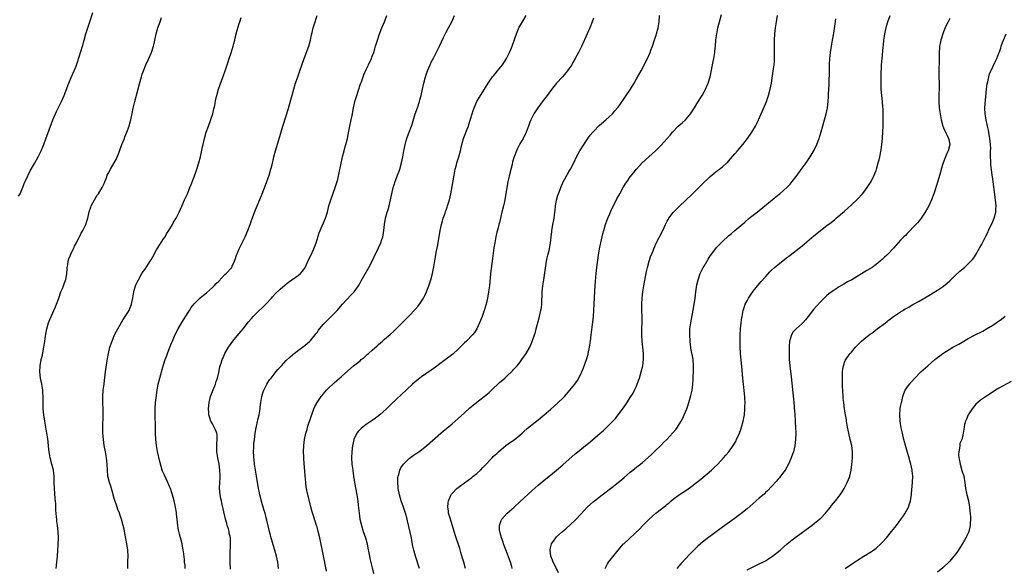
# Model space of a CAD drawing. Units: inches. Extents: x 2511000 to 2514000, y 1560000 to 1563000.
# Drawn here: x 2513232 to 2513553, y 1561309 to 1561488 of the extents above; entities that cross this region are included whole.
import ezdxf

# ---------------------------------------------------------------- set-up
doc = ezdxf.new("R2010")
doc.units = ezdxf.units.IN
doc.header["$MEASUREMENT"] = 0
doc.layers.add('LD25111560_10ft', color=133, linetype='Continuous')

msp = doc.modelspace()

# ---------------------------------------------------------------- linework, layer by layer
at = {"layer": 'LD25111560_10ft'}
for points, elevation in [([(2513231.85, 1561430.15), (2513232.32, 1561431), (2513233, 1561432.53), (2513233.23, 1561433), (2513233.68, 1561434.32), (2513234.03, 1561435), (2513234.83, 1561436.83), (2513234.93, 1561437.07), (2513235.59, 1561438.41), (2513237, 1561440.84), (2513238.21, 1561443), (2513239, 1561444.52), (2513239.23, 1561445), (2513239.77, 1561446.23), (2513240.07, 1561447), (2513240.85, 1561449.15), (2513241.38, 1561450.62), (2513241.77, 1561451.77), (2513242.22, 1561453), (2513242.46, 1561453.54), (2513242.95, 1561455), (2513243.83, 1561457), (2513244.23, 1561457.77), (2513245, 1561459.47), (2513245.82, 1561461), (2513246.72, 1561463), (2513248.21, 1561467), (2513249, 1561468.82), (2513249.99, 1561471), (2513250.56, 1561472.56), (2513250.81, 1561473.19), (2513251.52, 1561475.52), (2513252.64, 1561479), (2513253.23, 1561481), (2513253.78, 1561483), (2513254.35, 1561485), (2513254.99, 1561487), (2513256.05, 1561489.95)], 6860), ([(2513244.03, 1561309), (2513244.33, 1561311), (2513244.51, 1561313), (2513244.74, 1561316.74), (2513244.81, 1561319), (2513244.7, 1561321), (2513244.47, 1561323), (2513244.3, 1561324.3), (2513244.24, 1561325), (2513244.22, 1561325.78), (2513243.99, 1561327.99), (2513243.97, 1561329), (2513243.93, 1561330.07), (2513243.76, 1561331.76), (2513243.5, 1561335), (2513243.43, 1561337), (2513243.38, 1561339), (2513243.17, 1561341), (2513243, 1561341.71), (2513242.66, 1561343), (2513242.11, 1561345), (2513241.76, 1561347), (2513241.71, 1561347.71), (2513241.35, 1561351.35), (2513241.08, 1561353), (2513240.34, 1561357), (2513240.05, 1561359), (2513239.97, 1561359.97), (2513239.89, 1561361), (2513239.82, 1561363.82), (2513239.81, 1561365), (2513239.76, 1561366.24), (2513239.71, 1561367), (2513239.44, 1561369), (2513239.02, 1561371), (2513238.74, 1561373), (2513238.83, 1561375), (2513239.24, 1561377), (2513239.59, 1561378.41), (2513239.85, 1561379.85), (2513240.08, 1561381), (2513240.4, 1561383), (2513240.62, 1561384.62), (2513240.7, 1561385.3), (2513241.01, 1561386.99), (2513241.61, 1561389), (2513242, 1561390), (2513242.43, 1561391), (2513243, 1561392.21), (2513243.35, 1561393), (2513243.85, 1561394.15), (2513244.19, 1561395), (2513244.93, 1561397), (2513245.64, 1561399), (2513246.1, 1561400.1), (2513246.45, 1561401), (2513247.14, 1561402.86), (2513247.18, 1561403), (2513247.53, 1561405), (2513247.61, 1561406.39), (2513247.67, 1561407), (2513247.82, 1561407.82), (2513247.99, 1561409), (2513248.25, 1561409.75), (2513248.71, 1561411), (2513249, 1561411.62), (2513249.69, 1561413), (2513250.09, 1561413.91), (2513250.66, 1561415), (2513251, 1561415.72), (2513251.65, 1561417), (2513252.09, 1561417.91), (2513252.71, 1561419), (2513253.71, 1561421), (2513254.03, 1561422.03), (2513254.37, 1561423), (2513254.87, 1561425.13), (2513255.35, 1561426.65), (2513255.48, 1561427), (2513256.51, 1561429), (2513257.47, 1561430.53), (2513257.81, 1561431), (2513259.05, 1561433), (2513259.66, 1561434.34), (2513260.54, 1561436.54), (2513260.73, 1561437), (2513261, 1561437.54), (2513261.78, 1561439), (2513263.67, 1561442.33), (2513264.54, 1561444.54), (2513264.81, 1561445.19), (2513265.47, 1561447), (2513266.28, 1561449), (2513266.47, 1561449.53), (2513267.12, 1561451), (2513267.82, 1561453), (2513268.08, 1561453.92), (2513268.37, 1561455), (2513268.84, 1561457.16), (2513269.18, 1561458.83), (2513269.7, 1561461), (2513270.67, 1561464.67), (2513271.21, 1561466.79), (2513271.83, 1561469), (2513272.1, 1561469.9), (2513272.49, 1561471), (2513273.28, 1561473), (2513274.22, 1561475), (2513275, 1561476.72), (2513275.12, 1561477), (2513275.71, 1561479), (2513275.93, 1561479.93), (2513276.15, 1561481), (2513276.62, 1561483), (2513277, 1561484.29), (2513277.31, 1561485.31), (2513277.9, 1561487), (2513278.33, 1561488.33)], 6850), ([(2513267.36, 1561309), (2513267.43, 1561310.57), (2513267.42, 1561311.42), (2513267.48, 1561313), (2513267.36, 1561315), (2513267.07, 1561317), (2513266.48, 1561320.48), (2513266.18, 1561321.82), (2513265.94, 1561323), (2513265.36, 1561325), (2513265, 1561325.96), (2513264.65, 1561327), (2513264.19, 1561328.19), (2513263.94, 1561329), (2513263, 1561331.82), (2513262.29, 1561334.29), (2513262.05, 1561335), (2513261.83, 1561335.83), (2513261.43, 1561337), (2513260.95, 1561339), (2513260.74, 1561341), (2513260.65, 1561343), (2513260.48, 1561345), (2513260.13, 1561347), (2513259.73, 1561349), (2513259.45, 1561351), (2513259.31, 1561353), (2513259.3, 1561355.3), (2513259.42, 1561358.58), (2513259.42, 1561359.42), (2513259.38, 1561361), (2513259.28, 1561362.72), (2513259.25, 1561365), (2513259.4, 1561367), (2513259.65, 1561369), (2513259.78, 1561370.22), (2513260.04, 1561372.04), (2513260.13, 1561373), (2513260.22, 1561373.78), (2513260.66, 1561376.66), (2513260.78, 1561377.22), (2513261.09, 1561379), (2513261.59, 1561381), (2513262.26, 1561383), (2513263.1, 1561385), (2513263.73, 1561386.27), (2513264.12, 1561387), (2513265, 1561388.52), (2513265.93, 1561390.07), (2513266.58, 1561391), (2513267, 1561391.63), (2513267.81, 1561393), (2513268.65, 1561395), (2513269.05, 1561397.05), (2513269.33, 1561399), (2513269.52, 1561399.52), (2513269.92, 1561401), (2513270.23, 1561401.77), (2513270.86, 1561403), (2513271.99, 1561405), (2513272.38, 1561405.62), (2513273, 1561406.43), (2513274.72, 1561409), (2513275, 1561409.49), (2513275.51, 1561410.49), (2513276.77, 1561412.77), (2513276.92, 1561413.08), (2513279, 1561416.26), (2513279.51, 1561417), (2513280.02, 1561417.98), (2513280.75, 1561419), (2513281.93, 1561421), (2513282.31, 1561421.69), (2513283.09, 1561423), (2513284.11, 1561425), (2513285, 1561426.92), (2513285.9, 1561429), (2513286.81, 1561431), (2513287.63, 1561433), (2513288, 1561434), (2513289, 1561436.54), (2513289.65, 1561438.35), (2513289.9, 1561439), (2513290.55, 1561441), (2513291.05, 1561443), (2513291.76, 1561446.24), (2513291.9, 1561447), (2513292.36, 1561449), (2513292.96, 1561451), (2513293.62, 1561453), (2513295.06, 1561457), (2513295.42, 1561458.58), (2513295.55, 1561459), (2513295.72, 1561459.72), (2513296.1, 1561461.9), (2513296.38, 1561463), (2513296.93, 1561465), (2513297.43, 1561466.57), (2513298.57, 1561469.43), (2513299.11, 1561471), (2513300.05, 1561473.95), (2513300.35, 1561475), (2513301, 1561476.85), (2513301.67, 1561479), (2513301.94, 1561479.94), (2513302.19, 1561481), (2513302.31, 1561481.69), (2513303, 1561484.26), (2513303.64, 1561486.36), (2513303.88, 1561487), (2513304.33, 1561488.33)], 6840), ([(2513286.09, 1561309), (2513286.06, 1561310.06), (2513285.9, 1561311), (2513285.88, 1561311.88), (2513285.52, 1561314.48), (2513285.47, 1561315), (2513285.07, 1561317), (2513284.2, 1561320.2), (2513284.02, 1561321), (2513283.84, 1561322.16), (2513283.69, 1561323), (2513283.49, 1561325), (2513283.28, 1561326.72), (2513283.25, 1561327.25), (2513282.94, 1561328.94), (2513282.52, 1561331), (2513282.22, 1561332.22), (2513281.27, 1561335), (2513281, 1561335.64), (2513280.48, 1561337), (2513279.32, 1561339.32), (2513278.7, 1561340.7), (2513278.6, 1561341), (2513278.21, 1561342.21), (2513277.8, 1561343.8), (2513277.08, 1561347.08), (2513276.76, 1561349), (2513276.54, 1561351), (2513276.43, 1561353), (2513276.37, 1561356.37), (2513276.31, 1561357.69), (2513276.3, 1561359), (2513276.32, 1561360.32), (2513276.3, 1561361), (2513276.43, 1561363), (2513276.59, 1561364.59), (2513276.92, 1561367), (2513277.31, 1561369), (2513277.82, 1561371), (2513278.91, 1561374.91), (2513279.56, 1561377), (2513279.96, 1561378.04), (2513280.28, 1561379), (2513281.09, 1561381), (2513281.67, 1561382.33), (2513281.94, 1561383), (2513282.86, 1561385.14), (2513283.77, 1561387), (2513284.96, 1561389.04), (2513287, 1561392.3), (2513287.47, 1561393), (2513288.06, 1561393.94), (2513289, 1561395.13), (2513290.92, 1561397.08), (2513292, 1561398), (2513293, 1561398.76), (2513295, 1561400.5), (2513295.51, 1561401), (2513296.22, 1561401.78), (2513297, 1561402.56), (2513299, 1561404.67), (2513299.37, 1561405), (2513301.23, 1561407), (2513301.38, 1561407.38), (2513302.13, 1561409), (2513302.38, 1561409.62), (2513302.81, 1561411), (2513303, 1561411.41), (2513303.69, 1561413), (2513304.11, 1561413.89), (2513304.67, 1561415), (2513305.62, 1561417), (2513306.47, 1561419), (2513307.22, 1561421), (2513307.69, 1561422.31), (2513308.79, 1561425.21), (2513311.09, 1561430.91), (2513312.2, 1561433.8), (2513313.37, 1561437), (2513313.78, 1561438.22), (2513314.01, 1561439), (2513314.37, 1561440.37), (2513314.97, 1561443), (2513315.47, 1561445), (2513316.54, 1561448.54), (2513317.92, 1561453), (2513319, 1561456.4), (2513319.61, 1561458.39), (2513320.43, 1561461.57), (2513321.42, 1561465), (2513322.03, 1561467), (2513322.7, 1561469), (2513323.41, 1561471), (2513324.79, 1561475), (2513326.33, 1561479), (2513326.9, 1561481), (2513327.25, 1561482.75), (2513327.43, 1561483.43), (2513327.78, 1561485), (2513328.05, 1561485.95), (2513329.09, 1561489)], 6830), ([(2513300.82, 1561308.82), (2513300.71, 1561311), (2513300.71, 1561313.29), (2513300.87, 1561317.13), (2513300.78, 1561319), (2513300.45, 1561320.45), (2513300.38, 1561321), (2513300.14, 1561321.86), (2513299.79, 1561323), (2513299.63, 1561323.63), (2513299.24, 1561325), (2513298.45, 1561328.45), (2513298.17, 1561329.83), (2513297.88, 1561331), (2513297.72, 1561331.72), (2513297.49, 1561333), (2513297.28, 1561335), (2513297.27, 1561335.27), (2513297.34, 1561337), (2513297.48, 1561338.52), (2513297.48, 1561339), (2513297.45, 1561339.45), (2513297.4, 1561341), (2513297.11, 1561343), (2513296.74, 1561345), (2513296.43, 1561347), (2513296.4, 1561348.4), (2513296.34, 1561349), (2513296.33, 1561349.67), (2513296.52, 1561351), (2513296.51, 1561352.51), (2513296.42, 1561353), (2513295.92, 1561354.08), (2513295.53, 1561355), (2513295, 1561356.06), (2513294.61, 1561356.61), (2513294.42, 1561357), (2513294.07, 1561358.07), (2513293.81, 1561359), (2513293.77, 1561359.77), (2513293.65, 1561361), (2513293.86, 1561363), (2513294.36, 1561365), (2513295.18, 1561367.18), (2513295.9, 1561369), (2513296.19, 1561369.81), (2513296.56, 1561371), (2513297, 1561372.76), (2513297.4, 1561374.6), (2513297.51, 1561375), (2513297.8, 1561375.8), (2513298.17, 1561377), (2513298.41, 1561377.59), (2513299.04, 1561378.96), (2513300.2, 1561381), (2513300.51, 1561381.49), (2513301.59, 1561383), (2513303, 1561384.72), (2513304.91, 1561387), (2513306.73, 1561389.27), (2513307.64, 1561390.36), (2513308.23, 1561391), (2513309, 1561391.81), (2513312.29, 1561395), (2513314.13, 1561397), (2513314.53, 1561397.47), (2513315.49, 1561398.51), (2513317, 1561399.97), (2513318.63, 1561401.37), (2513319.76, 1561402.24), (2513323, 1561404.47), (2513323.6, 1561405), (2513324.27, 1561405.73), (2513325, 1561406.78), (2513325.12, 1561407), (2513326.36, 1561409.64), (2513327, 1561410.88), (2513327.97, 1561413), (2513328.73, 1561415), (2513329.73, 1561418.27), (2513330, 1561419), (2513331.73, 1561423), (2513332.37, 1561425), (2513332.89, 1561427), (2513333.51, 1561429), (2513334.94, 1561433), (2513335.56, 1561435), (2513335.75, 1561435.75), (2513336.23, 1561437.77), (2513337.35, 1561443), (2513337.83, 1561445), (2513338.08, 1561445.92), (2513338.4, 1561447), (2513338.91, 1561449), (2513339.31, 1561451.31), (2513339.64, 1561453), (2513340.12, 1561455), (2513340.44, 1561456.44), (2513340.88, 1561459), (2513341.33, 1561461), (2513341.94, 1561463), (2513342.39, 1561464.39), (2513343.21, 1561466.79), (2513343.46, 1561467.46), (2513344.25, 1561469.74), (2513345, 1561471.47), (2513345.72, 1561473), (2513346.7, 1561475), (2513347, 1561475.74), (2513347.47, 1561477), (2513347.81, 1561478.19), (2513348.08, 1561479), (2513348.68, 1561481), (2513349.26, 1561482.74), (2513350.14, 1561485), (2513350.94, 1561487), (2513351.71, 1561489)], 6820), ([(2513316.5, 1561309), (2513316.2, 1561311), (2513315.83, 1561313), (2513315.3, 1561315), (2513314.74, 1561316.74), (2513314.52, 1561317.48), (2513314.04, 1561319), (2513313.81, 1561319.81), (2513313.52, 1561321), (2513312.71, 1561324.71), (2513312.47, 1561325.53), (2513312.07, 1561327), (2513311.83, 1561327.83), (2513311.43, 1561329), (2513311, 1561330.44), (2513310.39, 1561333), (2513310.15, 1561334.15), (2513309.95, 1561335), (2513309.81, 1561335.81), (2513309.59, 1561337), (2513309.31, 1561339), (2513308.68, 1561343), (2513308.52, 1561344.52), (2513308.45, 1561345), (2513308.4, 1561345.59), (2513308.36, 1561347), (2513308.44, 1561348.44), (2513308.44, 1561349), (2513308.47, 1561349.53), (2513308.63, 1561351), (2513308.9, 1561353), (2513309.18, 1561354.82), (2513309.84, 1561357.84), (2513310.13, 1561359), (2513310.34, 1561360.34), (2513310.47, 1561361), (2513310.53, 1561361.47), (2513310.7, 1561363), (2513311.03, 1561365), (2513311.48, 1561366.52), (2513311.66, 1561367), (2513312.64, 1561369), (2513313, 1561369.55), (2513313.58, 1561370.42), (2513314.02, 1561371), (2513315, 1561372.23), (2513315.63, 1561373), (2513316.26, 1561373.73), (2513317.39, 1561375), (2513319, 1561376.66), (2513320.17, 1561377.83), (2513321, 1561378.51), (2513321.26, 1561378.74), (2513321.61, 1561379), (2513323, 1561380.1), (2513324.24, 1561381), (2513324.66, 1561381.34), (2513325, 1561381.57), (2513326.68, 1561383), (2513327, 1561383.33), (2513328.39, 1561385), (2513328.64, 1561385.36), (2513329, 1561385.84), (2513329.47, 1561386.53), (2513331, 1561388.42), (2513331.53, 1561389), (2513332.26, 1561389.74), (2513335, 1561392.4), (2513335.58, 1561393), (2513337.35, 1561395), (2513340.06, 1561397.94), (2513341.09, 1561399), (2513342.49, 1561401), (2513342.69, 1561401.31), (2513343.39, 1561402.61), (2513345.84, 1561407), (2513346.93, 1561409.07), (2513347.59, 1561410.41), (2513349, 1561413.39), (2513349.73, 1561415), (2513350.1, 1561416.1), (2513350.42, 1561417), (2513350.53, 1561417.47), (2513350.76, 1561419), (2513350.93, 1561421), (2513351.28, 1561423), (2513351.88, 1561425), (2513352.17, 1561425.83), (2513352.46, 1561427), (2513352.9, 1561429), (2513353.31, 1561431), (2513353.8, 1561433), (2513354.08, 1561433.92), (2513354.46, 1561435), (2513355, 1561436.33), (2513355.25, 1561437), (2513355.7, 1561438.3), (2513355.93, 1561439), (2513356.5, 1561441), (2513356.96, 1561443), (2513357.29, 1561445), (2513357.37, 1561445.37), (2513357.65, 1561447), (2513357.92, 1561447.92), (2513358.21, 1561449), (2513358.41, 1561449.6), (2513359, 1561451), (2513359.77, 1561453), (2513360.05, 1561453.95), (2513360.98, 1561457), (2513361.69, 1561459), (2513362.34, 1561461), (2513362.49, 1561461.51), (2513362.86, 1561463), (2513363.31, 1561465), (2513363.79, 1561467), (2513364.35, 1561469), (2513365, 1561471), (2513365.84, 1561473), (2513366.21, 1561473.79), (2513367, 1561475.38), (2513368.26, 1561477.74), (2513368.86, 1561479), (2513370.13, 1561481.87), (2513371, 1561483.62), (2513371.79, 1561485), (2513372.85, 1561487), (2513373.75, 1561489)], 6810), ([(2513332.1, 1561308.1), (2513331, 1561313.61), (2513329.87, 1561319), (2513329.41, 1561321), (2513329, 1561322.56), (2513328.87, 1561323), (2513327.86, 1561326.14), (2513327.46, 1561327.46), (2513327, 1561329.07), (2513326.18, 1561332.18), (2513325.82, 1561333.82), (2513325.6, 1561335), (2513325.52, 1561335.52), (2513325.32, 1561337), (2513325.13, 1561339.13), (2513324.73, 1561344.73), (2513324.66, 1561345.34), (2513324.64, 1561347), (2513324.75, 1561349), (2513324.97, 1561351), (2513325.36, 1561353), (2513325.74, 1561354.26), (2513325.94, 1561355), (2513327.16, 1561358.84), (2513327.37, 1561359.37), (2513327.98, 1561361), (2513328.29, 1561361.71), (2513329, 1561363), (2513330.4, 1561365), (2513330.66, 1561365.34), (2513331, 1561365.72), (2513331.58, 1561366.42), (2513332.13, 1561367), (2513333, 1561367.89), (2513334.14, 1561369), (2513334.59, 1561369.41), (2513337, 1561371.53), (2513339, 1561373.34), (2513340.93, 1561375), (2513343, 1561376.64), (2513343.42, 1561377), (2513344.3, 1561377.7), (2513345.38, 1561378.62), (2513345.77, 1561379), (2513347, 1561380.1), (2513348.55, 1561381.45), (2513349, 1561381.88), (2513350.3, 1561383), (2513351, 1561383.62), (2513352.82, 1561385.18), (2513353.88, 1561386.12), (2513354.81, 1561387), (2513359, 1561391.19), (2513360.86, 1561393.14), (2513361.77, 1561394.23), (2513362.33, 1561395), (2513363, 1561396.02), (2513363.62, 1561397), (2513364.11, 1561397.89), (2513364.64, 1561399), (2513365, 1561399.89), (2513365.42, 1561401), (2513366.04, 1561403), (2513366.55, 1561405), (2513367, 1561407.15), (2513367.6, 1561410.4), (2513367.82, 1561411.82), (2513368.22, 1561413.78), (2513368.42, 1561415), (2513369.13, 1561419), (2513369.55, 1561421), (2513369.84, 1561422.16), (2513370.09, 1561423), (2513370.69, 1561424.69), (2513370.83, 1561425.17), (2513371, 1561425.63), (2513371.35, 1561426.65), (2513371.51, 1561427), (2513371.73, 1561427.73), (2513372.08, 1561429), (2513372.52, 1561431), (2513373, 1561433.36), (2513373.64, 1561437), (2513374.01, 1561439), (2513374.38, 1561440.38), (2513374.52, 1561441), (2513374.63, 1561441.37), (2513375.16, 1561443), (2513375.74, 1561445), (2513375.98, 1561446.02), (2513376.18, 1561447), (2513376.72, 1561449), (2513377.37, 1561450.63), (2513377.81, 1561451.81), (2513378.29, 1561453), (2513378.47, 1561453.53), (2513379.5, 1561457), (2513379.87, 1561458.13), (2513380.2, 1561459), (2513381.08, 1561461), (2513382.24, 1561463), (2513383, 1561464.16), (2513384.77, 1561467), (2513386.14, 1561469), (2513386.52, 1561469.48), (2513387, 1561470.07), (2513387.8, 1561471), (2513389.4, 1561473), (2513390.05, 1561473.95), (2513390.69, 1561475), (2513391.7, 1561477), (2513392.08, 1561477.92), (2513392.52, 1561479), (2513393.93, 1561483), (2513394.83, 1561485.17), (2513395.54, 1561486.46), (2513397.06, 1561489)], 6800), ([(2513419, 1561488.19), (2513418.6, 1561487), (2513417.85, 1561485), (2513416.97, 1561483), (2513415.06, 1561478.94), (2513414.11, 1561477), (2513413.08, 1561475), (2513412.32, 1561473.68), (2513411.91, 1561473), (2513411, 1561471.65), (2513410.53, 1561471), (2513408.87, 1561469), (2513407.02, 1561466.98), (2513406.11, 1561465.89), (2513405, 1561464.45), (2513403.93, 1561463), (2513402.65, 1561461.35), (2513400.88, 1561459), (2513399.55, 1561457), (2513398.58, 1561455), (2513398.33, 1561454.33), (2513397.89, 1561453), (2513397.14, 1561451), (2513396.07, 1561449), (2513395, 1561447.21), (2513394.24, 1561445.76), (2513393.91, 1561445), (2513393.17, 1561443), (2513392.68, 1561441.32), (2513392.49, 1561440.49), (2513391.86, 1561438.14), (2513391.16, 1561434.84), (2513390.39, 1561430.39), (2513390.13, 1561429), (2513389.9, 1561427.9), (2513389.69, 1561427), (2513389.2, 1561425), (2513389, 1561424.15), (2513388.7, 1561423), (2513388.39, 1561421.61), (2513388.21, 1561421), (2513387.93, 1561419.93), (2513387.57, 1561418.43), (2513387.24, 1561417), (2513386.85, 1561415), (2513386.57, 1561413.43), (2513386.09, 1561409.91), (2513385.5, 1561405), (2513385.12, 1561401), (2513384.87, 1561399), (2513384.5, 1561397), (2513384.02, 1561395), (2513383.46, 1561393), (2513383, 1561391.67), (2513382.75, 1561391), (2513381.91, 1561389), (2513381.02, 1561386.98), (2513380.23, 1561385.77), (2513379.63, 1561385), (2513377.65, 1561383), (2513377, 1561382.4), (2513375.64, 1561381), (2513375, 1561380.41), (2513373.19, 1561378.81), (2513369, 1561375.58), (2513367.52, 1561374.48), (2513363, 1561371.37), (2513362.5, 1561371), (2513361, 1561369.76), (2513360.12, 1561369), (2513356.44, 1561365.56), (2513355, 1561364.24), (2513353, 1561362.33), (2513351.65, 1561361), (2513349.42, 1561359), (2513348.05, 1561357.95), (2513347, 1561357.19), (2513345, 1561355.81), (2513343.93, 1561355), (2513343.42, 1561354.58), (2513342.42, 1561353.58), (2513342.01, 1561353), (2513341, 1561351), (2513340.61, 1561349.39), (2513340.54, 1561349), (2513340.31, 1561347), (2513340.25, 1561345), (2513340.37, 1561343), (2513340.62, 1561341), (2513340.91, 1561339), (2513341.23, 1561337), (2513341.94, 1561333), (2513342.25, 1561331), (2513342.45, 1561329.55), (2513342.73, 1561327), (2513342.98, 1561325), (2513343.43, 1561323), (2513344.07, 1561321), (2513344.75, 1561319), (2513345.31, 1561317), (2513345.58, 1561315.58), (2513345.9, 1561314.1), (2513346.09, 1561313), (2513346.24, 1561312.24), (2513347, 1561309.15), (2513347.4, 1561307.4)], 6790), ([(2513362.33, 1561309), (2513361.01, 1561313), (2513360.49, 1561315), (2513360.23, 1561316.23), (2513359.9, 1561318.1), (2513359.71, 1561319), (2513358.49, 1561324.49), (2513358.36, 1561325), (2513357.82, 1561327), (2513357.16, 1561329), (2513356.43, 1561331), (2513355.82, 1561333), (2513355.42, 1561335), (2513355.4, 1561335.4), (2513355.26, 1561337), (2513355.35, 1561338.65), (2513355.4, 1561339), (2513355.6, 1561339.6), (2513355.96, 1561341), (2513356.26, 1561341.74), (2513357.12, 1561343), (2513359, 1561344.79), (2513360.26, 1561345.74), (2513361, 1561346.21), (2513361.46, 1561346.54), (2513362.2, 1561347), (2513363, 1561347.57), (2513364.76, 1561349), (2513369.33, 1561353), (2513370.21, 1561353.79), (2513371, 1561354.46), (2513371.28, 1561354.72), (2513373, 1561356.12), (2513374.02, 1561357), (2513375, 1561357.86), (2513377, 1561359.7), (2513378.75, 1561361.25), (2513379.82, 1561362.18), (2513381, 1561363.13), (2513383.42, 1561365), (2513385, 1561366.29), (2513385.81, 1561367), (2513388.46, 1561369.54), (2513390.14, 1561371), (2513391, 1561371.78), (2513392.3, 1561373), (2513392.65, 1561373.35), (2513393, 1561373.73), (2513394.11, 1561375), (2513395, 1561376.07), (2513395.72, 1561377), (2513397.13, 1561379), (2513398.25, 1561381), (2513399.09, 1561382.91), (2513399.81, 1561385), (2513400.09, 1561385.91), (2513400.4, 1561387), (2513401.36, 1561390.64), (2513401.91, 1561393), (2513402.05, 1561393.95), (2513402.16, 1561395), (2513402.33, 1561399), (2513402.51, 1561401), (2513402.79, 1561403), (2513403.72, 1561409), (2513403.92, 1561410.08), (2513404.13, 1561411), (2513404.53, 1561412.53), (2513404.64, 1561413), (2513405.03, 1561415), (2513405.22, 1561417), (2513405.41, 1561418.59), (2513405.45, 1561419), (2513405.53, 1561419.53), (2513405.81, 1561421), (2513405.98, 1561421.98), (2513406.19, 1561423), (2513406.45, 1561425), (2513406.48, 1561425.52), (2513406.68, 1561427), (2513407, 1561428.88), (2513407.44, 1561430.56), (2513407.59, 1561431), (2513408.34, 1561433), (2513409.17, 1561434.83), (2513410.6, 1561437.4), (2513411.32, 1561438.68), (2513411.52, 1561439), (2513412.72, 1561441.28), (2513413.52, 1561443), (2513414.61, 1561445), (2513415, 1561445.63), (2513415.5, 1561446.5), (2513417.18, 1561449), (2513417.95, 1561450.05), (2513418.75, 1561451), (2513419, 1561451.28), (2513420.83, 1561453.17), (2513423, 1561455.05), (2513425.15, 1561457), (2513425.97, 1561458.03), (2513426.86, 1561459), (2513427, 1561459.19), (2513428.61, 1561461.39), (2513429.7, 1561463), (2513431.01, 1561465), (2513432.2, 1561467), (2513433, 1561468.42), (2513434.51, 1561471), (2513436.08, 1561473.92), (2513437, 1561475.96), (2513437.44, 1561477), (2513437.68, 1561477.68), (2513438.21, 1561479), (2513438.92, 1561481.08), (2513439.42, 1561482.58), (2513439.54, 1561483), (2513440.05, 1561485), (2513440.35, 1561487), (2513440.54, 1561489)], 6780), ([(2513377.37, 1561309), (2513376.78, 1561311), (2513376.39, 1561312.39), (2513375.85, 1561314.15), (2513375.47, 1561315.47), (2513373.98, 1561319.98), (2513372.41, 1561325), (2513371.84, 1561327), (2513371.76, 1561327.76), (2513371.56, 1561329), (2513371.69, 1561330.31), (2513371.82, 1561331), (2513372.5, 1561332.5), (2513372.69, 1561333), (2513372.8, 1561333.2), (2513373, 1561333.43), (2513374.52, 1561335), (2513375, 1561335.38), (2513377, 1561336.83), (2513379.38, 1561338.62), (2513379.88, 1561339), (2513381, 1561339.94), (2513382.18, 1561341), (2513383, 1561341.82), (2513383.56, 1561342.44), (2513386, 1561345), (2513386.5, 1561345.5), (2513387.53, 1561346.47), (2513388.11, 1561347), (2513389, 1561347.77), (2513390.52, 1561349), (2513391.94, 1561350.06), (2513393.14, 1561350.86), (2513395, 1561352.36), (2513395.74, 1561353), (2513396.38, 1561353.62), (2513397.44, 1561354.56), (2513399, 1561355.84), (2513401, 1561357.43), (2513403, 1561359.06), (2513405, 1561360.76), (2513406.19, 1561361.81), (2513407.48, 1561363), (2513409, 1561364.46), (2513409.53, 1561365), (2513410.24, 1561365.76), (2513411.32, 1561367), (2513412.9, 1561369), (2513413.76, 1561370.24), (2513414.23, 1561371), (2513415, 1561372.54), (2513415.22, 1561373), (2513415.74, 1561374.26), (2513416.7, 1561377), (2513417.24, 1561378.76), (2513417.3, 1561379), (2513417.73, 1561381), (2513418, 1561383), (2513418.23, 1561385), (2513418.79, 1561389.21), (2513418.98, 1561391), (2513419.12, 1561393), (2513419.19, 1561395.19), (2513419.29, 1561397), (2513419.46, 1561399.46), (2513419.62, 1561402.38), (2513419.75, 1561403.75), (2513419.83, 1561405), (2513420.06, 1561407), (2513420.66, 1561411), (2513420.98, 1561413), (2513421.4, 1561415), (2513422.08, 1561417.92), (2513422.36, 1561419), (2513422.93, 1561421), (2513423.47, 1561422.53), (2513423.66, 1561423), (2513424.19, 1561424.19), (2513424.67, 1561425.33), (2513425.3, 1561426.7), (2513426.46, 1561429), (2513426.66, 1561429.34), (2513427.55, 1561431), (2513428.81, 1561433.19), (2513429.58, 1561434.42), (2513429.97, 1561435), (2513431, 1561436.46), (2513432.09, 1561437.91), (2513432.98, 1561439), (2513434.9, 1561441), (2513437.08, 1561443), (2513439.16, 1561445), (2513441, 1561446.84), (2513443, 1561448.95), (2513443.96, 1561450.04), (2513444.74, 1561451), (2513446.63, 1561453), (2513447.9, 1561454.1), (2513449, 1561455.1), (2513450.63, 1561457), (2513451.94, 1561459), (2513453, 1561460.8), (2513454.35, 1561463), (2513455, 1561464.15), (2513455.46, 1561465), (2513455.94, 1561466.06), (2513456.31, 1561467), (2513456.95, 1561469.05), (2513457.32, 1561470.68), (2513457.78, 1561473), (2513458, 1561474), (2513458.19, 1561475), (2513458.53, 1561477), (2513458.55, 1561477.45), (2513458.72, 1561479), (2513458.89, 1561481.11), (2513459.14, 1561483), (2513459.54, 1561485), (2513459.85, 1561486.15), (2513460.04, 1561487), (2513460.66, 1561489.34)], 6770), ([(2513392.58, 1561309), (2513392.4, 1561309.6), (2513391.94, 1561311), (2513391, 1561313.62), (2513389.73, 1561317), (2513389.56, 1561317.56), (2513389.02, 1561319), (2513388.61, 1561320.61), (2513388.47, 1561321), (2513388.4, 1561321.6), (2513388.4, 1561323), (2513389, 1561324.63), (2513389.16, 1561325), (2513390.94, 1561327), (2513393.15, 1561329), (2513395, 1561330.71), (2513399, 1561334.37), (2513401, 1561336.13), (2513403, 1561337.77), (2513405, 1561339.38), (2513407, 1561341.04), (2513409, 1561342.76), (2513413, 1561346.28), (2513413.86, 1561347), (2513416.36, 1561349), (2513417.84, 1561350.16), (2513421.17, 1561353), (2513422.15, 1561353.85), (2513423.18, 1561354.82), (2513425.33, 1561357), (2513426.13, 1561357.87), (2513427.03, 1561358.97), (2513428.75, 1561361.25), (2513429, 1561361.62), (2513429.58, 1561362.42), (2513431, 1561364.61), (2513431.9, 1561366.1), (2513432.38, 1561367), (2513433, 1561368.32), (2513433.28, 1561369), (2513433.97, 1561371), (2513434.57, 1561373), (2513435.03, 1561375), (2513435.26, 1561377), (2513435.27, 1561379), (2513435.11, 1561381), (2513434.88, 1561383), (2513434.73, 1561385), (2513434.75, 1561387), (2513434.83, 1561389.17), (2513434.81, 1561391), (2513434.74, 1561392.75), (2513434.74, 1561395), (2513434.86, 1561397), (2513435.11, 1561399), (2513435.44, 1561401), (2513436.29, 1561405.71), (2513436.58, 1561407), (2513437.13, 1561409), (2513437.58, 1561410.42), (2513438.39, 1561412.39), (2513438.62, 1561413), (2513439, 1561413.85), (2513439.33, 1561414.67), (2513441.54, 1561419), (2513442.46, 1561421), (2513443, 1561422.02), (2513443.35, 1561422.65), (2513443.58, 1561423), (2513445, 1561424.83), (2513446.05, 1561425.95), (2513447.05, 1561426.95), (2513451, 1561430.79), (2513454.12, 1561433.88), (2513457, 1561436.58), (2513458.3, 1561437.7), (2513459.43, 1561438.57), (2513460.06, 1561439), (2513461, 1561439.76), (2513462.46, 1561441), (2513462.73, 1561441.27), (2513463, 1561441.58), (2513463.64, 1561442.36), (2513465, 1561443.97), (2513465.84, 1561445), (2513466.39, 1561445.61), (2513467.58, 1561447), (2513469.17, 1561449), (2513470.54, 1561451), (2513471.74, 1561453), (2513472.18, 1561453.82), (2513472.77, 1561455), (2513474.07, 1561457.93), (2513475.31, 1561461), (2513476.04, 1561463), (2513476.58, 1561465), (2513476.95, 1561467), (2513477.56, 1561471), (2513477.61, 1561471.61), (2513477.81, 1561473), (2513477.93, 1561474.07), (2513477.96, 1561475), (2513477.96, 1561475.96), (2513477.98, 1561477), (2513477.95, 1561479), (2513477.96, 1561479.96), (2513477.95, 1561481), (2513478.05, 1561483), (2513478.27, 1561485), (2513478.58, 1561487), (2513478.95, 1561489)], 6760), ([(2513422.86, 1561309), (2513423.55, 1561310.45), (2513423.86, 1561311), (2513426.17, 1561313.83), (2513427, 1561314.91), (2513428.83, 1561317), (2513429, 1561317.17), (2513434.07, 1561321.93), (2513435, 1561322.85), (2513437.1, 1561325), (2513439.33, 1561327), (2513442.51, 1561329.49), (2513443, 1561329.91), (2513443.62, 1561330.38), (2513444.34, 1561331), (2513445, 1561331.55), (2513447, 1561333.07), (2513448.17, 1561333.83), (2513449.36, 1561334.64), (2513451, 1561335.81), (2513452.55, 1561337), (2513453.91, 1561338.09), (2513457.4, 1561341), (2513458.23, 1561341.77), (2513459.44, 1561343), (2513461.33, 1561345), (2513462.13, 1561345.87), (2513463.07, 1561347), (2513464.49, 1561349), (2513464.69, 1561349.31), (2513465.41, 1561350.59), (2513465.61, 1561351), (2513466.52, 1561353), (2513467, 1561354.28), (2513467.25, 1561355), (2513467.79, 1561357), (2513467.97, 1561358.03), (2513468.13, 1561359), (2513468.29, 1561361), (2513468.32, 1561361.68), (2513468.34, 1561363), (2513468.29, 1561364.29), (2513468.29, 1561365), (2513468.22, 1561365.78), (2513468.09, 1561367), (2513467.95, 1561367.95), (2513467.82, 1561369), (2513467.6, 1561371), (2513467.29, 1561374.71), (2513466.85, 1561379), (2513466.74, 1561381.26), (2513466.72, 1561383), (2513466.73, 1561385), (2513466.82, 1561387), (2513467.06, 1561389), (2513467.34, 1561390.66), (2513467.38, 1561391), (2513467.77, 1561393), (2513468.05, 1561393.95), (2513468.42, 1561395), (2513469, 1561396.13), (2513469.48, 1561397), (2513471, 1561399.22), (2513473, 1561401.69), (2513473.63, 1561402.38), (2513475, 1561403.96), (2513476.47, 1561405.53), (2513477, 1561406.08), (2513477.98, 1561407), (2513479, 1561407.89), (2513481.86, 1561410.14), (2513483, 1561411), (2513485, 1561412.48), (2513487, 1561414.04), (2513490.76, 1561417.24), (2513495, 1561420.61), (2513496.35, 1561421.65), (2513497, 1561422.2), (2513497.46, 1561422.54), (2513498.04, 1561423), (2513500.73, 1561425.27), (2513503, 1561427.35), (2513504.74, 1561429), (2513505, 1561429.26), (2513506.6, 1561431), (2513507, 1561431.49), (2513508.15, 1561433), (2513509, 1561434.32), (2513509.42, 1561435), (2513510.4, 1561437), (2513511, 1561438.53), (2513511.17, 1561439), (2513511.74, 1561441), (2513512, 1561442), (2513512.22, 1561443), (2513512.68, 1561445.32), (2513512.91, 1561447), (2513513.1, 1561449), (2513513.24, 1561451.24), (2513513.32, 1561453), (2513513.36, 1561454.64), (2513513.34, 1561457), (2513513.27, 1561458.73), (2513513.22, 1561459.22), (2513513.08, 1561461), (2513512.87, 1561463), (2513512.7, 1561465), (2513512.63, 1561467), (2513512.65, 1561469.35), (2513512.8, 1561473), (2513512.94, 1561475), (2513513.3, 1561478.7), (2513513.4, 1561479.4), (2513513.56, 1561481), (2513513.73, 1561482.27), (2513513.85, 1561483), (2513514.25, 1561485), (2513514.42, 1561485.58), (2513514.79, 1561487), (2513515.58, 1561489)], 6740), ([(2513407.59, 1561307.59), (2513406.29, 1561310.29), (2513405.92, 1561311), (2513405.71, 1561311.71), (2513405.14, 1561313), (2513404.86, 1561315), (2513405, 1561315.67), (2513405.36, 1561317), (2513406.24, 1561318.24), (2513406.76, 1561319), (2513407, 1561319.25), (2513408.87, 1561321), (2513410.05, 1561321.95), (2513413, 1561324.67), (2513415, 1561326.81), (2513417, 1561329), (2513419, 1561330.75), (2513419.3, 1561331), (2513421.87, 1561333), (2513425, 1561335.39), (2513428.13, 1561337.87), (2513429, 1561338.65), (2513431, 1561340.35), (2513431.78, 1561341), (2513432.48, 1561341.52), (2513433, 1561341.95), (2513433.6, 1561342.4), (2513434.31, 1561343), (2513435, 1561343.54), (2513436.86, 1561345.14), (2513437.91, 1561346.09), (2513439, 1561347.2), (2513441, 1561349.17), (2513441.94, 1561350.06), (2513442.85, 1561351), (2513444.87, 1561353.13), (2513445.77, 1561354.23), (2513446.35, 1561355), (2513447, 1561356.03), (2513447.56, 1561357), (2513448.05, 1561357.95), (2513448.57, 1561359), (2513449.39, 1561361), (2513449.78, 1561362.22), (2513450.07, 1561363), (2513450.52, 1561364.52), (2513450.73, 1561365.27), (2513451.11, 1561367), (2513451.34, 1561369), (2513451.46, 1561370.54), (2513451.48, 1561371.48), (2513451.57, 1561373), (2513451.61, 1561375), (2513451.42, 1561377), (2513450.75, 1561380.75), (2513450.47, 1561383), (2513450.35, 1561385), (2513450.36, 1561385.64), (2513450.42, 1561387), (2513450.67, 1561389), (2513451.67, 1561394.33), (2513452.06, 1561397), (2513452.32, 1561399), (2513452.67, 1561401.33), (2513453.05, 1561403), (2513453.75, 1561405), (2513454.75, 1561407), (2513455, 1561407.44), (2513456.36, 1561409.64), (2513457, 1561410.72), (2513457.18, 1561411), (2513458.68, 1561413), (2513459, 1561413.38), (2513461, 1561415.49), (2513463, 1561417.31), (2513463.91, 1561418.09), (2513465.04, 1561419), (2513467, 1561420.66), (2513468.24, 1561421.76), (2513469.72, 1561423), (2513472.26, 1561425), (2513473, 1561425.55), (2513477.22, 1561429), (2513479, 1561430.48), (2513479.68, 1561431), (2513481, 1561432.15), (2513481.93, 1561433), (2513482.46, 1561433.54), (2513483, 1561434.12), (2513483.74, 1561435), (2513485, 1561436.62), (2513487, 1561439.33), (2513488.2, 1561441), (2513489.52, 1561443), (2513490.82, 1561445.18), (2513491.76, 1561447), (2513492.19, 1561448.19), (2513492.51, 1561449), (2513492.63, 1561449.37), (2513493.12, 1561451.12), (2513494.25, 1561455), (2513494.77, 1561457), (2513495.16, 1561459), (2513495.41, 1561461), (2513495.52, 1561462.48), (2513495.54, 1561463.54), (2513495.69, 1561466.31), (2513495.71, 1561467.71), (2513495.81, 1561470.19), (2513495.89, 1561473), (2513495.97, 1561475), (2513496.16, 1561477), (2513496.47, 1561479), (2513496.84, 1561481), (2513497.22, 1561483.22), (2513497.65, 1561486.35), (2513497.95, 1561487.95)], 6750), ([(2513535, 1561488.01), (2513534.48, 1561487), (2513533.99, 1561485.99), (2513533.54, 1561485), (2513533, 1561483.72), (2513532.72, 1561483), (2513532.32, 1561481.68), (2513532.09, 1561481), (2513531.89, 1561479.89), (2513531.71, 1561479), (2513531.63, 1561478.37), (2513531.57, 1561477), (2513531.56, 1561475.56), (2513531.51, 1561474.49), (2513531.39, 1561471), (2513531.42, 1561469), (2513531.54, 1561467), (2513531.57, 1561465), (2513531.48, 1561463.48), (2513531.43, 1561461), (2513531.6, 1561459), (2513531.89, 1561457), (2513532.22, 1561455), (2513532.75, 1561453), (2513532.81, 1561452.81), (2513533, 1561452.43), (2513533.42, 1561451.42), (2513534.29, 1561449.71), (2513534.62, 1561449), (2513534.67, 1561448.67), (2513535, 1561446.99), (2513534.45, 1561445), (2513534.08, 1561444.08), (2513533.62, 1561443), (2513532.9, 1561441), (2513532.25, 1561439), (2513531.96, 1561438.04), (2513531.13, 1561435.13), (2513530.62, 1561433.38), (2513530.21, 1561432.21), (2513529.82, 1561431), (2513529.06, 1561429), (2513528.14, 1561427), (2513527.75, 1561426.25), (2513527.02, 1561425), (2513525.66, 1561423), (2513525, 1561422.2), (2513524.48, 1561421.52), (2513523, 1561419.99), (2513522.06, 1561419), (2513521.56, 1561418.44), (2513521, 1561417.94), (2513520.56, 1561417.44), (2513520.08, 1561417), (2513519, 1561415.86), (2513518.2, 1561415), (2513516.72, 1561413.28), (2513515, 1561411.46), (2513514.53, 1561411), (2513513.71, 1561410.29), (2513513, 1561409.6), (2513512.67, 1561409.33), (2513512.33, 1561409), (2513511, 1561407.93), (2513509.69, 1561407), (2513509, 1561406.57), (2513507.98, 1561406.02), (2513503.11, 1561403), (2513501.74, 1561402.26), (2513500.47, 1561401.53), (2513499, 1561400.67), (2513497, 1561399.38), (2513495.63, 1561398.37), (2513495, 1561397.84), (2513494.07, 1561397), (2513493, 1561395.92), (2513491.6, 1561394.4), (2513490.69, 1561393.31), (2513488.91, 1561391), (2513488.01, 1561389.99), (2513487.19, 1561389), (2513487, 1561388.79), (2513485.02, 1561387), (2513484.02, 1561385.98), (2513483.46, 1561385), (2513483, 1561383.62), (2513482.85, 1561383), (2513482.7, 1561381.3), (2513482.69, 1561379), (2513482.76, 1561377), (2513482.91, 1561375), (2513483.36, 1561371.36), (2513484.1, 1561364.1), (2513484.22, 1561363), (2513484.34, 1561361.66), (2513484.38, 1561361), (2513484.4, 1561360.4), (2513484.63, 1561357.37), (2513484.65, 1561356.65), (2513484.78, 1561355), (2513484.86, 1561353), (2513484.79, 1561351), (2513484.54, 1561349), (2513484.09, 1561347), (2513483.82, 1561346.18), (2513483.41, 1561345), (2513482.53, 1561343), (2513482, 1561342), (2513481.39, 1561341), (2513481, 1561340.43), (2513479.93, 1561339), (2513479.52, 1561338.48), (2513479, 1561337.91), (2513478.59, 1561337.41), (2513477, 1561335.71), (2513475.68, 1561334.32), (2513475, 1561333.69), (2513474.66, 1561333.34), (2513473, 1561331.88), (2513471, 1561330.19), (2513469, 1561328.45), (2513467, 1561326.81), (2513464.8, 1561325.2), (2513461.75, 1561323), (2513461, 1561322.48), (2513455.57, 1561318.43), (2513453.83, 1561317), (2513453, 1561316.24), (2513451.35, 1561314.65), (2513451, 1561314.27), (2513450.36, 1561313.64), (2513447.47, 1561310.53), (2513446.17, 1561309)], 6730), ([(2513469, 1561308.51), (2513471, 1561309.51), (2513473, 1561310.45), (2513474.1, 1561311), (2513475, 1561311.51), (2513477, 1561312.82), (2513477.24, 1561313), (2513479.77, 1561315), (2513481, 1561316.07), (2513482.11, 1561317), (2513482.58, 1561317.42), (2513483.66, 1561318.34), (2513485, 1561319.34), (2513486.2, 1561320.2), (2513488.27, 1561321.73), (2513489, 1561322.2), (2513490.08, 1561323), (2513491, 1561323.69), (2513492.61, 1561325), (2513493, 1561325.36), (2513494.57, 1561327), (2513496.17, 1561329), (2513496.52, 1561329.48), (2513497.78, 1561331), (2513499, 1561332.54), (2513499.35, 1561333), (2513500.01, 1561333.99), (2513500.61, 1561335), (2513501, 1561335.72), (2513501.63, 1561337), (2513502.03, 1561337.97), (2513502.42, 1561339), (2513502.9, 1561341), (2513503.15, 1561342.85), (2513503.29, 1561345), (2513503.3, 1561346.7), (2513503.29, 1561347), (2513503.07, 1561349), (2513502.62, 1561351), (2513502.13, 1561353), (2513501.74, 1561355), (2513501.65, 1561355.65), (2513501.41, 1561357), (2513501.36, 1561357.36), (2513501.05, 1561359), (2513500.72, 1561361), (2513500.46, 1561363), (2513500.33, 1561364.33), (2513500.27, 1561365), (2513500.16, 1561367), (2513500.12, 1561368.12), (2513500.04, 1561369.96), (2513500.05, 1561371), (2513500.12, 1561372.12), (2513500.09, 1561373), (2513500.14, 1561373.86), (2513500.37, 1561375), (2513501, 1561376.67), (2513501.15, 1561377), (2513501.91, 1561378.09), (2513502.62, 1561379), (2513503, 1561379.42), (2513504.29, 1561381), (2513505.61, 1561382.39), (2513506.28, 1561383), (2513507, 1561383.61), (2513508.76, 1561385), (2513510.06, 1561385.94), (2513511.4, 1561387), (2513514.04, 1561389), (2513514.6, 1561389.4), (2513515, 1561389.72), (2513515.75, 1561390.25), (2513516.72, 1561391), (2513517.67, 1561391.67), (2513519, 1561392.58), (2513519.7, 1561393), (2513520.53, 1561393.47), (2513521, 1561393.78), (2513521.81, 1561394.19), (2513523, 1561394.89), (2513525, 1561396.01), (2513528.18, 1561397.82), (2513531, 1561399.55), (2513533, 1561400.9), (2513534.13, 1561401.87), (2513535, 1561402.65), (2513537, 1561404.57), (2513538.27, 1561405.73), (2513539.34, 1561406.66), (2513539.77, 1561407), (2513541, 1561408.12), (2513541.86, 1561409), (2513542.39, 1561409.61), (2513543, 1561410.42), (2513543.37, 1561411), (2513544.71, 1561413.29), (2513545.41, 1561414.59), (2513546.78, 1561417.22), (2513547.45, 1561418.55), (2513547.64, 1561419), (2513549, 1561421.9), (2513549.44, 1561423), (2513549.96, 1561425), (2513550, 1561426), (2513550.08, 1561427), (2513550.03, 1561428.03), (2513549.83, 1561429.83), (2513549, 1561435.77), (2513548.84, 1561437.16), (2513548.4, 1561440.4), (2513548.37, 1561441), (2513548.41, 1561441.59), (2513548.29, 1561443), (2513548.23, 1561444.23), (2513548.31, 1561445), (2513548.34, 1561445.66), (2513548.28, 1561447), (2513548.08, 1561449), (2513547.84, 1561450.16), (2513547.64, 1561451.64), (2513547.28, 1561453), (2513546.84, 1561455), (2513546.55, 1561457), (2513546.47, 1561459), (2513546.58, 1561461.42), (2513546.97, 1561465.03), (2513547.2, 1561466.8), (2513547.39, 1561467.39), (2513547.72, 1561469), (2513547.98, 1561470.02), (2513549, 1561472.33), (2513549.9, 1561474.1), (2513550.32, 1561475), (2513551, 1561476.74), (2513551.08, 1561477), (2513551.62, 1561478.38), (2513551.77, 1561479), (2513552.21, 1561480.21), (2513552.53, 1561481), (2513553.4, 1561483)], 6720), ([(2513500.9, 1561309), (2513503, 1561310.41), (2513505, 1561311.72), (2513507, 1561312.97), (2513509.5, 1561314.5), (2513510.21, 1561315), (2513511, 1561315.58), (2513512.57, 1561317), (2513513, 1561317.43), (2513514.37, 1561319), (2513516.07, 1561321), (2513517.69, 1561323), (2513519, 1561324.79), (2513519.89, 1561326.11), (2513520.46, 1561327), (2513521, 1561327.95), (2513521.54, 1561329), (2513521.94, 1561330.06), (2513522.21, 1561331), (2513522.42, 1561332.42), (2513522.54, 1561333), (2513522.59, 1561333.41), (2513522.89, 1561337), (2513522.95, 1561339), (2513522.81, 1561340.81), (2513522.79, 1561341), (2513522.34, 1561343), (2513522.05, 1561344.05), (2513521.74, 1561345), (2513521.21, 1561346.79), (2513520.58, 1561349), (2513520.02, 1561351), (2513519.56, 1561353), (2513519.21, 1561354.8), (2513518.86, 1561357), (2513518.75, 1561359), (2513518.9, 1561361), (2513519, 1561361.67), (2513519.25, 1561363), (2513519.35, 1561363.35), (2513519.76, 1561365), (2513520.06, 1561365.94), (2513520.52, 1561367), (2513521, 1561367.82), (2513521.85, 1561369), (2513522.4, 1561369.6), (2513523.61, 1561371), (2513525.58, 1561373), (2513527.83, 1561375), (2513530.15, 1561377), (2513531, 1561377.7), (2513531.74, 1561378.26), (2513532.73, 1561379), (2513536.04, 1561381), (2513537.94, 1561382.06), (2513539, 1561382.72), (2513541, 1561383.87), (2513543, 1561384.91), (2513545.72, 1561386.28), (2513547.01, 1561386.99), (2513549, 1561388.21), (2513550.15, 1561389), (2513551.81, 1561390.19), (2513553, 1561391.12)], 6710), ([(2513555, 1561369.86), (2513551, 1561367.67), (2513549.86, 1561367), (2513548.1, 1561365.9), (2513547, 1561365.11), (2513545, 1561363.75), (2513544.1, 1561363), (2513543.52, 1561362.48), (2513543, 1561361.93), (2513542.28, 1561361), (2513540.99, 1561359), (2513540.42, 1561357.58), (2513540.1, 1561357), (2513539.81, 1561355.81), (2513539.64, 1561355), (2513539.41, 1561353), (2513539, 1561351.45), (2513538.9, 1561351), (2513538.33, 1561349.67), (2513538.23, 1561349), (2513538.21, 1561348.21), (2513537.92, 1561347), (2513537.88, 1561346.12), (2513537.99, 1561345), (2513538.16, 1561344.16), (2513538.35, 1561343), (2513538.94, 1561340.94), (2513539.56, 1561339), (2513539.7, 1561338.3), (2513539.93, 1561337), (2513540.01, 1561336.01), (2513540.17, 1561335), (2513540.47, 1561333.53), (2513540.55, 1561333), (2513540.63, 1561332.63), (2513541.06, 1561331), (2513541.45, 1561329), (2513541.58, 1561327.58), (2513541.67, 1561327), (2513541.7, 1561325.7), (2513541.75, 1561325), (2513541.67, 1561323.67), (2513541.66, 1561323), (2513541.56, 1561322.44), (2513541.21, 1561321), (2513541, 1561320.5), (2513540.28, 1561319), (2513539.81, 1561318.19), (2513539, 1561316.86), (2513537.48, 1561314.52), (2513536.64, 1561313.36), (2513536.36, 1561313), (2513535, 1561311.36), (2513534.67, 1561311), (2513533, 1561309.41), (2513532.78, 1561309.22), (2513531, 1561307.81)], 6700)]:
    msp.add_lwpolyline(points, dxfattribs=dict(at, elevation=elevation))

doc.saveas('drawing.dxf')
